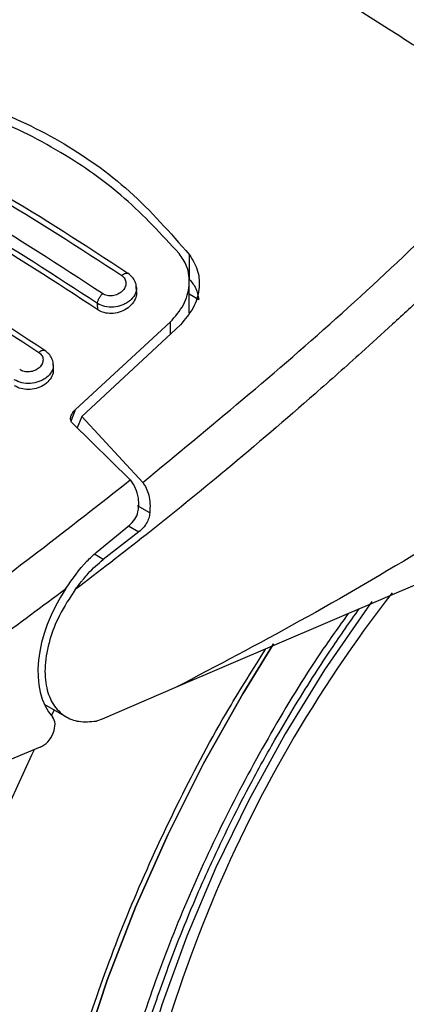
# Model space of a CAD drawing. Units: millimetres. Extents: x 0 to 210, y 0 to 297.
# Drawn here: x 147 to 148, y 98 to 101 of the extents above; entities that cross this region are included whole.
import ezdxf

# ---------------------------------------------------------------- set-up
doc = ezdxf.new("R2010")
doc.units = ezdxf.units.MM

msp = doc.modelspace()

# ---------------------------------------------------------------- linework, layer by layer
at = {"color": 7, "linetype": 'Continuous', "lineweight": 25}
for p, q in [((147.87091, 100.3947), (147.87091, 100.46201)), ((147.72737, 100.36243), (147.72651, 100.37744)), ((147.86969, 100.30313), (147.87042, 100.38839)), ((147.87014, 100.35568), (147.89661, 100.3404)), ((147.62188, 100.31232), (147.62091, 100.32937)), ((147.56134, 100.04147), (147.81883, 100.27878)), ((147.84616, 100.27184), (147.57803, 100.0223)), ((147.50144, 100.15288), (147.50059, 100.16796)), ((147.70963, 99.85008), (147.5527, 100.00445)), ((147.57803, 100.0223), (147.56602, 99.99134)), ((147.57803, 100.0223), (147.74375, 99.8432)), ((149.13419, 99.8439), (147.83337, 99.28632)), ((147.61774, 99.65332), (147.70802, 99.72742)), ((147.7337, 99.70921), (147.63668, 99.63448)), ((147.83337, 99.28632), (147.6337, 99.20008)), ((147.47629, 99.24125), (147.53615, 99.20669)), ((147.6337, 99.20008), (147.61785, 99.19518)), ((147.46553, 99.12432), (146.74049, 98.82569))]:
    msp.add_line(p, q, dxfattribs=at)
at = {"color": 8, "linetype": 'Continuous', "lineweight": 25}
for p, q in [((147.81883, 100.27878), (147.81855, 100.24614)), ((147.54898, 100.01016), (147.56134, 100.04147)), ((147.76314, 99.76051), (147.72958, 99.77989)), ((147.70559, 99.72543), (147.7337, 99.70921)), ((147.63668, 99.63448), (147.61252, 99.64843)), ((147.49573, 99.20992), (147.50373, 99.22541))]:
    msp.add_line(p, q, dxfattribs=at)
at = {"color": 8, "linetype": 'Continuous', "lineweight": 25, "flags": 128}
for points in [[(148.36683, 99.51976), (148.354, 99.50225), (148.23834, 99.33457), (148.13073, 99.16028), (148.032, 98.98071), (147.9429, 98.79723), (147.8641, 98.61123), (147.7962, 98.42413), (147.73973, 98.23735), (147.69511, 98.05232), (147.66268, 97.87044), (147.64268, 97.6931), (147.63528, 97.52164), (147.63551, 97.47247)], [(147.90179, 95.78913), (147.85073, 95.80254), (147.72349, 95.84822), (147.60441, 95.90939), (147.49419, 95.9857), (147.39345, 96.0767), (147.30276, 96.18188), (147.22265, 96.30063), (147.15358, 96.43228), (147.09594, 96.57607), (147.05005, 96.73118), (147.0162, 96.89671), (146.99456, 97.07173), (146.98527, 97.25522), (146.98837, 97.44614), (147.00384, 97.64339), (147.03161, 97.84584), (147.07151, 98.05234), (147.12331, 98.2617), (147.18671, 98.47273), (147.26135, 98.6842), (147.34681, 98.89492), (147.4426, 99.10367), (147.44944, 99.11769)]]:
    msp.add_lwpolyline(points, dxfattribs=at)
at = {"color": 7, "linetype": 'Continuous', "lineweight": 25, "flags": 128}
for points in [[(147.429, 97.34062), (147.43519, 97.52159), (147.45373, 97.70854), (147.48448, 97.90025), (147.52726, 98.09548), (147.58178, 98.29296), (147.64769, 98.49142), (147.72456, 98.68955), (147.8119, 98.88609), (147.90914, 99.07975), (148.01565, 99.26929), (148.09918, 99.40483)], [(148.09913, 99.40475), (148.01565, 99.26929), (147.90914, 99.07975), (147.8119, 98.88609), (147.72456, 98.68955), (147.64769, 98.49142), (147.58178, 98.29296), (147.52726, 98.09548), (147.48448, 97.90025), (147.45373, 97.70854), (147.43519, 97.52159), (147.429, 97.34062)]]:
    msp.add_lwpolyline(points, dxfattribs=at)
at = {"color": 7, "linetype": 'Continuous', "lineweight": 25}
msp.add_arc((151.30551, 97.29833), 3.6549, 142.09147, 173.68015, dxfattribs=at)
for centre, major_axis, start_param, end_param in [((147.6821, 99.43998), (0.15695, 0.25575), 1.4990185, 2.9582427), ((147.46835, 99.1673), (0.02616, 0.04262), 3.8463978, 6.0998353)]:
    msp.add_ellipse(centre, major_axis=major_axis, ratio=0.6197043, start_param=start_param, end_param=end_param, dxfattribs=at)
for points, knots in [([(147.32098, 101.66636), (147.36357, 101.64832), (147.44655, 101.61317), (147.58901, 101.54599), (147.74036, 101.46952), (147.89134, 101.38789), (148.01734, 101.31647), (148.13384, 101.24825), (148.26248, 101.17043), (148.40741, 101.07933), (148.55119, 100.98533), (148.68482, 100.89515), (148.76939, 100.83564), (148.8123, 100.80543)], [0, 0, 0, 0, 0.0973102, 0.1895797, 0.3125732, 0.419016, 0.4999911, 0.565702, 0.6491038, 0.7501785, 0.8429895, 0.9203157, 1, 1, 1, 1]), ([(147.07256, 100.92289), (147.1508, 100.90721), (147.30724, 100.87587), (147.5208, 100.77627), (147.7139, 100.64111), (147.81857, 100.52172), (147.87091, 100.46201)], [0, 0, 0, 0, 0.2500396, 0.4999981, 0.7499594, 1, 1, 1, 1]), ([(147.84307, 100.46533), (147.79512, 100.51704), (147.69836, 100.62138), (147.51943, 100.74712), (147.3152, 100.84805), (147.16079, 100.88539), (147.08274, 100.90426)], [0, 0, 0, 0, 0.2377077, 0.4797224, 0.7370274, 1, 1, 1, 1]), ([(146.99416, 100.80525), (147.10909, 100.74773), (147.33894, 100.63269), (147.57086, 100.48115), (147.68682, 100.40539)], [0, 0, 0, 0, 0.4999999, 1, 1, 1, 1]), ([(147.70367, 100.41136), (147.58775, 100.48708), (147.35589, 100.63853), (147.12606, 100.75353), (147.01115, 100.81103)], [0, 0, 0, 0, 0.4999777, 1, 1, 1, 1]), ([(147.74375, 99.8432), (147.92567, 99.99312), (148.28951, 100.29296), (148.63804, 100.63461), (148.8123, 100.80543)], [0, 0, 0, 0, 0.4999901, 1, 1, 1, 1]), ([(147.63489, 100.35626), (147.51893, 100.43203), (147.287, 100.58357), (147.05715, 100.69861), (146.94223, 100.75613)], [0, 0, 0, 0, 0.4999999, 1, 1, 1, 1]), ([(147.62091, 100.32937), (147.50549, 100.40478), (147.27465, 100.55561), (147.04587, 100.67011), (146.93148, 100.72737)], [0, 0, 0, 0, 0.5000005, 1, 1, 1, 1]), ([(147.62188, 100.31232), (147.50697, 100.38743), (147.27613, 100.53833), (147.04735, 100.65282), (146.93245, 100.71032)], [0, 0, 0, 0, 0.4977574, 1, 1, 1, 1]), ([(148.88705, 100.72109), (148.85418, 100.68802), (148.78959, 100.62303), (148.69362, 100.52893), (148.60059, 100.43938), (148.51053, 100.35438), (148.42352, 100.27378), (148.32459, 100.1838), (148.17453, 100.05032), (147.97965, 99.88391), (147.76221, 99.70694), (147.62489, 99.60161), (147.56071, 99.55239)], [0, 0, 0, 0, 0.0770113, 0.1513422, 0.222994, 0.2919679, 0.3582652, 0.4218873, 0.517036, 0.6978029, 0.8587848, 1, 1, 1, 1]), ([(146.76888, 100.59646), (146.88381, 100.53894), (147.11367, 100.4239), (147.3456, 100.27235), (147.46157, 100.19658)], [0, 0, 0, 0, 0.5, 1, 1, 1, 1]), ([(147.47782, 100.20191), (147.3619, 100.27764), (147.13005, 100.42909), (146.90023, 100.54408), (146.78532, 100.60158)], [0, 0, 0, 0, 0.4999775, 1, 1, 1, 1]), ([(147.90137, 95.79037), (147.90899, 95.7882), (147.96525, 95.77217), (148.07105, 95.75852), (148.21788, 95.74927), (148.36453, 95.75525), (148.51443, 95.77454), (148.66684, 95.80754), (148.8208, 95.85388), (148.97542, 95.91325), (149.12985, 95.98512), (149.28326, 96.06893), (149.43492, 96.16403), (149.58416, 96.26973), (149.73032, 96.38531), (149.87277, 96.50997), (150.01075, 96.64276), (150.14336, 96.78242), (150.26924, 96.92693), (150.3854, 97.07182), (150.48582, 97.20724), (150.57016, 97.32894), (150.6587, 97.46435), (150.75704, 97.62658), (150.84236, 97.78224), (150.91265, 97.92057), (150.96975, 98.03998), (151.03307, 98.18366), (151.09411, 98.33556), (151.15182, 98.49533), (151.2045, 98.66034), (151.25102, 98.82889), (151.29051, 98.9995), (151.32227, 99.17094), (151.34577, 99.34211), (151.36054, 99.51204), (151.36622, 99.67982), (151.36248, 99.84463), (151.34901, 100.00563), (151.3257, 100.16208), (151.29192, 100.31286), (151.25272, 100.44629), (151.21998, 100.52596), (151.20594, 100.56012)], [0, 0, 0, 0, 0.004443, 0.0327832, 0.0588367, 0.0852513, 0.112, 0.1390253, 0.1662508, 0.1935974, 0.2209944, 0.2483854, 0.2757154, 0.3029569, 0.3300861, 0.3570751, 0.383882, 0.4104307, 0.4365631, 0.4618934, 0.4851925, 0.5038884, 0.5207201, 0.5492711, 0.5788136, 0.590821, 0.6107264, 0.6313601, 0.6534582, 0.6764759, 0.7001967, 0.7244498, 0.7491163, 0.774111, 0.7993715, 0.8248508, 0.8505127, 0.8763266, 0.9022627, 0.928282, 0.9543488, 0.980424, 1, 1, 1, 1]), ([(147.81883, 100.27878), (147.83211, 100.29405), (147.85866, 100.32456), (147.8733, 100.37894), (147.86835, 100.42836), (147.85063, 100.45427), (147.84307, 100.46533)], [0, 0, 0, 0, 0.2664721, 0.5328205, 0.8005421, 1, 1, 1, 1]), ([(147.87091, 100.46201), (147.8797, 100.44761), (147.8973, 100.4188), (147.89908, 100.36746), (147.88416, 100.31583), (147.85893, 100.28662), (147.84616, 100.27184)], [0, 0, 0, 0, 0.2463386, 0.4927235, 0.7432798, 1, 1, 1, 1]), ([(147.68682, 100.40539), (147.68995, 100.40261), (147.69623, 100.39704), (147.69908, 100.38529), (147.69652, 100.37321), (147.6886, 100.3622), (147.67844, 100.3553), (147.66912, 100.35183), (147.66176, 100.35033), (147.65434, 100.35002), (147.64718, 100.35093), (147.64049, 100.35293), (147.63676, 100.35515), (147.63489, 100.35626)], [0, 0, 0, 0, 0.1247643, 0.2499714, 0.3753625, 0.5005641, 0.6253151, 0.6878167, 0.7502438, 0.8126297, 0.8750151, 0.9374424, 1, 1, 1, 1]), ([(147.72656, 100.37286), (147.72659, 100.3734), (147.72692, 100.37883), (147.72342, 100.38888), (147.71605, 100.40192), (147.70785, 100.40825), (147.70377, 100.4114)], [0, 0, 0, 0, 0.0358625, 0.3568609, 0.6796148, 1, 1, 1, 1]), ([(147.87091, 100.3947), (147.87728, 100.38682), (147.89035, 100.37068), (147.89449, 100.35066), (147.89661, 100.3404)], [0, 0, 0, 0, 0.4876183, 1, 1, 1, 1]), ([(147.62091, 100.32937), (147.62115, 100.3315), (147.62164, 100.33588), (147.62477, 100.34339), (147.62931, 100.35064), (147.63307, 100.35442), (147.63489, 100.35626)], [0, 0, 0, 0, 0.2429529, 0.5, 0.7570471, 1, 1, 1, 1]), ([(147.72669, 100.36242), (147.72683, 100.35821), (147.72715, 100.34812), (147.71927, 100.33217), (147.70498, 100.31713), (147.68562, 100.30649), (147.66419, 100.30156), (147.64339, 100.3026), (147.62955, 100.30743), (147.62324, 100.31145), (147.62188, 100.31232)], [0, 0, 0, 0, 0.105124, 0.2521897, 0.4011389, 0.5481189, 0.6904849, 0.828121, 0.9629668, 1, 1, 1, 1]), ([(147.46157, 100.19658), (147.46469, 100.19383), (147.47095, 100.18832), (147.47381, 100.17686), (147.47123, 100.16514), (147.46325, 100.15456), (147.45302, 100.14806), (147.44367, 100.14489), (147.4363, 100.1436), (147.42889, 100.14345), (147.42175, 100.14448), (147.41508, 100.14655), (147.41136, 100.14877), (147.4095, 100.14989)], [0, 0, 0, 0, 0.1249321, 0.2501408, 0.3753745, 0.5003498, 0.6249346, 0.687413, 0.7498614, 0.8123104, 0.874791, 0.9373302, 1, 1, 1, 1]), ([(147.50049, 100.16413), (147.50053, 100.16499), (147.50073, 100.17054), (147.4971, 100.18045), (147.48972, 100.19287), (147.48179, 100.19896), (147.47785, 100.20198)], [0, 0, 0, 0, 0.0575838, 0.3726477, 0.6880995, 1, 1, 1, 1]), ([(147.50079, 100.15288), (147.5009, 100.14868), (147.50115, 100.13878), (147.49312, 100.12341), (147.47881, 100.10923), (147.4596, 100.09938), (147.43831, 100.09501), (147.41753, 100.09635), (147.40357, 100.10129), (147.39717, 100.10536), (147.39576, 100.10626)], [0, 0, 0, 0, 0.1076432, 0.2537851, 0.4007867, 0.5457638, 0.6870738, 0.8250268, 0.9613088, 1, 1, 1, 1]), ([(149.21772, 100.1159), (149.09872, 100.03688), (148.86591, 99.88227), (148.51641, 99.66559), (148.17386, 99.4651), (147.94541, 99.34515), (147.83337, 99.28632)], [0, 0, 0, 0, 0.2584246, 0.5055756, 0.7575115, 1, 1, 1, 1]), ([(147.5527, 100.00445), (147.55133, 100.0061), (147.54859, 100.00938), (147.54737, 100.01664), (147.54928, 100.02625), (147.55474, 100.03511), (147.55985, 100.04003), (147.56134, 100.04147)], [0, 0, 0, 0, 0.1508566, 0.3004873, 0.5414975, 0.8659348, 1, 1, 1, 1]), ([(146.69672, 99.1281), (146.86753, 99.23787), (147.20914, 99.4574), (147.54281, 99.71919), (147.70963, 99.85008)], [0, 0, 0, 0, 0.50001349, 1, 1, 1, 1]), ([(147.70963, 99.85008), (147.7148, 99.84304), (147.72511, 99.829), (147.73156, 99.80307), (147.73241, 99.78611), (147.73277, 99.77876)], [0, 0, 0, 0, 0.3632086, 0.7237975, 1, 1, 1, 1]), ([(147.74375, 99.8432), (147.74722, 99.83836), (147.75437, 99.82836), (147.7608, 99.80837), (147.76437, 99.78541), (147.76356, 99.76899), (147.76314, 99.76051)], [0, 0, 0, 0, 0.220547, 0.4556398, 0.718795, 1, 1, 1, 1]), ([(147.70802, 99.72742), (147.71304, 99.73235), (147.7231, 99.74222), (147.73158, 99.76102), (147.73243, 99.77361), (147.73277, 99.77876)], [0, 0, 0, 0, 0.37141507, 0.74342995, 1, 1, 1, 1]), ([(147.76314, 99.76051), (147.76239, 99.75572), (147.76081, 99.74564), (147.75422, 99.73185), (147.74512, 99.71905), (147.73764, 99.7126), (147.7337, 99.70921)], [0, 0, 0, 0, 0.2327689, 0.4905801, 0.7317313, 1, 1, 1, 1]), ([(147.53527, 99.55533), (147.55327, 99.5816), (147.57836, 99.61821), (147.60907, 99.64558), (147.61774, 99.65332)], [0, 0, 0, 0, 0.71751573, 1, 1, 1, 1]), ([(147.56071, 99.55239), (147.56633, 99.55984), (147.57388, 99.56986), (147.58551, 99.58425), (147.60409, 99.60617), (147.6226, 99.62225), (147.63668, 99.63448)], [0, 0, 0, 0, 0.2411431, 0.3239433, 0.4855121, 1, 1, 1, 1]), ([(146.7581, 99.01813), (146.8887, 99.1015), (147.14981, 99.26818), (147.40681, 99.45964), (147.53527, 99.55533)], [0, 0, 0, 0, 0.5001626, 1, 1, 1, 1]), ([(147.56071, 99.55239), (147.54536, 99.52937), (147.51639, 99.48594), (147.48874, 99.4141), (147.47596, 99.34575), (147.48013, 99.28509), (147.49927, 99.23763), (147.53008, 99.20709), (147.57021, 99.19104), (147.60157, 99.19377), (147.61785, 99.19518)], [0, 0, 0, 0, 0.1375987, 0.2596162, 0.3937471, 0.5249339, 0.6460726, 0.770868, 0.8810901, 1, 1, 1, 1]), ([(148.00575, 96.45636), (148.00202, 96.45875), (147.96719, 96.48108), (147.91204, 96.5341), (147.84101, 96.61504), (147.78135, 96.70473), (147.72993, 96.80387), (147.6871, 96.91238), (147.65294, 97.02968), (147.62766, 97.15524), (147.61143, 97.28839), (147.60439, 97.42839), (147.60664, 97.57441), (147.61818, 97.72552), (147.63895, 97.88072), (147.66879, 98.03889), (147.70735, 98.19871), (147.75409, 98.3585), (147.80792, 98.51565), (147.86707, 98.6669), (147.92479, 98.79877), (147.98006, 98.91457), (148.03833, 99.02851), (148.11461, 99.1665), (148.19039, 99.29069), (148.26588, 99.40601), (148.30669, 99.46397), (148.33215, 99.50012)], [0, 0, 0, 0, 0.0061804, 0.0577802, 0.1039929, 0.1496008, 0.1947142, 0.239472, 0.2839951, 0.3283747, 0.3726716, 0.4169163, 0.4611196, 0.5052803, 0.5493758, 0.5933582, 0.6371392, 0.6805536, 0.7232567, 0.7643851, 0.8031947, 0.8308317, 0.8597156, 0.8979141, 0.947223, 0.9670875, 1, 1, 1, 1])]:
    msp.add_open_spline(points, degree=3, knots=knots, dxfattribs=at)
at = {"color": 8, "linetype": 'Continuous', "lineweight": 25}
for points, knots in [([(147.68682, 100.40539), (147.68802, 100.40641), (147.69053, 100.40853), (147.69447, 100.41076), (147.69839, 100.41204), (147.70199, 100.41218), (147.70381, 100.41121), (147.7047, 100.41074)], [0, 0, 0, 0, 0.1811234, 0.3769732, 0.5840314, 0.7971763, 1, 1, 1, 1]), ([(147.72654, 100.37286), (147.72665, 100.37221), (147.72782, 100.36569), (147.72345, 100.3525), (147.71204, 100.33856), (147.69886, 100.3297), (147.68433, 100.32307), (147.66447, 100.31872), (147.64017, 100.31992), (147.62733, 100.32622), (147.62091, 100.32937)], [0, 0, 0, 0, 0.01832236, 0.18379355, 0.34926892, 0.43915487, 0.52381676, 0.67694462, 0.83834404, 1, 1, 1, 1]), ([(147.46157, 100.19658), (147.46275, 100.19754), (147.46522, 100.19953), (147.46907, 100.20158), (147.47286, 100.20269), (147.47626, 100.20271), (147.47796, 100.20175), (147.47876, 100.2013)], [0, 0, 0, 0, 0.1841746, 0.3826613, 0.5919798, 0.8071601, 1, 1, 1, 1]), ([(147.50052, 100.16413), (147.50067, 100.16336), (147.50187, 100.15684), (147.49749, 100.14384), (147.48609, 100.13036), (147.47299, 100.12185), (147.45848, 100.11549), (147.43857, 100.11143), (147.41418, 100.11287), (147.40131, 100.11921), (147.39484, 100.1224)], [0, 0, 0, 0, 0.0218545, 0.1863502, 0.3506771, 0.4390523, 0.5229769, 0.6769175, 0.8374881, 1, 1, 1, 1]), ([(148.30249, 99.4874), (148.27714, 99.45208), (148.2023, 99.34779), (148.09054, 99.16311), (147.96812, 98.9371), (147.8617, 98.70683), (147.7711, 98.47561), (147.6904, 98.22427), (147.62596, 97.95678), (147.58521, 97.68147), (147.57198, 97.42316), (147.58521, 97.18012), (147.62595, 96.95186), (147.6904, 96.75877), (147.7711, 96.60062), (147.86167, 96.47394), (147.96821, 96.36679), (148.09018, 96.28115), (148.22532, 96.21832), (148.37136, 96.1796), (148.52634, 96.16451), (148.70364, 96.17356), (148.90307, 96.21474), (149.12111, 96.29177), (149.26657, 96.36982), (149.33819, 96.40825)], [0, 0, 0, 0, 0.0210365, 0.0621158, 0.1031908, 0.1442701, 0.1844894, 0.2247128, 0.2761598, 0.3262035, 0.3747439, 0.4232804, 0.4733241, 0.5247749, 0.5649941, 0.6052176, 0.6462926, 0.6873719, 0.7284469, 0.7695263, 0.8097455, 0.8499689, 0.901416, 0.9514606, 1, 1, 1, 1]), ([(149.33819, 96.22101), (149.25998, 96.17904), (149.10114, 96.09381), (148.86303, 96.0097), (148.64525, 95.96472), (148.45163, 95.95483), (148.2824, 95.97132), (148.1229, 96.0136), (147.97533, 96.08221), (147.84213, 96.17573), (147.72579, 96.29274), (147.62689, 96.43108), (147.53875, 96.60378), (147.46838, 96.81464), (147.42388, 97.06391), (147.40943, 97.32931), (147.42388, 97.61139), (147.46838, 97.91204), (147.53874, 98.20416), (147.62691, 98.4786), (147.7257, 98.7312), (147.84245, 98.98224), (147.96022, 99.20441), (148.04426, 99.33738), (148.07836, 99.39134)], [0, 0, 0, 0, 0.0502491, 0.1020565, 0.1553213, 0.1969589, 0.2386005, 0.2811241, 0.3236517, 0.3661752, 0.4087029, 0.4503405, 0.4919821, 0.5452433, 0.5970516, 0.6473034, 0.6975516, 0.7493599, 0.8026247, 0.8442623, 0.8859039, 0.9284274, 0.9709551, 1, 1, 1, 1])]:
    msp.add_open_spline(points, degree=3, knots=knots, dxfattribs=at)

doc.saveas('drawing.dxf')
